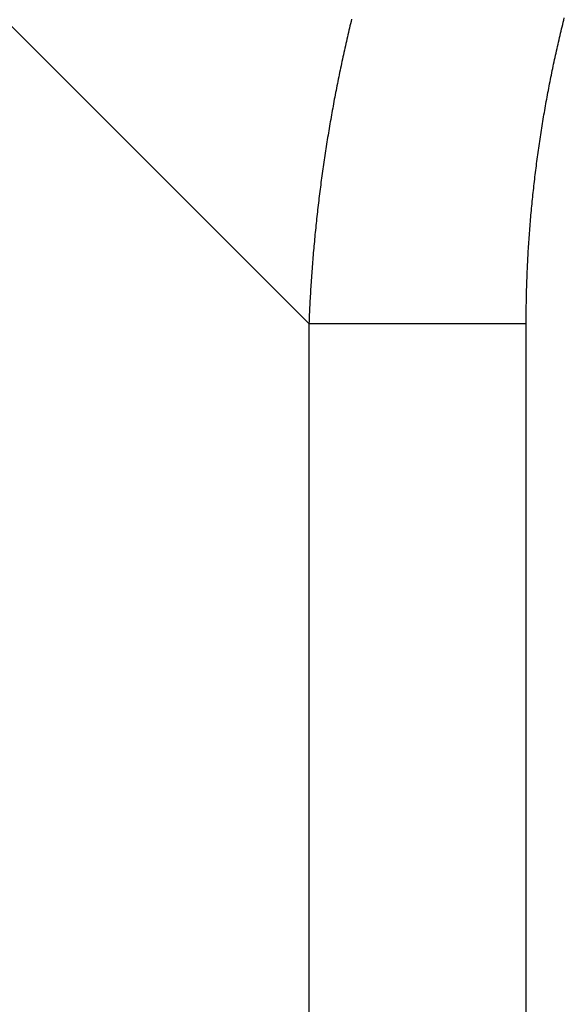
# Model space of a CAD drawing. Extents: x 361 to 811, y 1130 to 1428.
# Drawn here: x 583 to 584, y 1217 to 1217 of the extents above; entities that cross this region are included whole.
import ezdxf

# ---------------------------------------------------------------- set-up
doc = ezdxf.new("R2010")
doc.units = 0
doc.header["$LTSCALE"] = 3
doc.layers.add('レイヤ1_3', color=7, linetype='CONTINUOUS')

msp = doc.modelspace()

# ---------------------------------------------------------------- linework, layer by layer
at = {"layer": 'レイヤ1_3', "color": 0, "linetype": 'Continuous'}
for p, q in [((581.2799, 1219.43832), (583.61893, 1217.09928)), ((583.64692, 1217.30002), (583.64656, 1217.29855)), ((583.64727, 1217.30149), (583.64692, 1217.30002)), ((583.78752, 1217.29799), (583.78788, 1217.29945)), ((583.78788, 1217.29945), (583.78824, 1217.30091)), ((583.78824, 1217.30091), (583.7886, 1217.30236)), ((583.64517, 1217.29266), (583.64483, 1217.29119)), ((583.64552, 1217.29413), (583.64517, 1217.29266)), ((583.64586, 1217.2956), (583.64552, 1217.29413)), ((583.64621, 1217.29708), (583.64586, 1217.2956)), ((583.64656, 1217.29855), (583.64621, 1217.29708)), ((583.78612, 1217.29216), (583.78646, 1217.29362)), ((583.78646, 1217.29362), (583.78681, 1217.29508)), ((583.78681, 1217.29508), (583.78717, 1217.29654)), ((583.78717, 1217.29654), (583.78752, 1217.29799)), ((583.64381, 1217.28677), (583.64348, 1217.2853)), ((583.64415, 1217.28825), (583.64381, 1217.28677)), ((583.64449, 1217.28972), (583.64415, 1217.28825)), ((583.64483, 1217.29119), (583.64449, 1217.28972)), ((583.78442, 1217.28487), (583.78475, 1217.28633)), ((583.78475, 1217.28633), (583.78509, 1217.28779)), ((583.78509, 1217.28779), (583.78543, 1217.28925)), ((583.78543, 1217.28925), (583.78577, 1217.29071)), ((583.78577, 1217.29071), (583.78612, 1217.29216)), ((583.64216, 1217.2794), (583.64184, 1217.27792)), ((583.64249, 1217.28087), (583.64216, 1217.2794)), ((583.64282, 1217.28235), (583.64249, 1217.28087)), ((583.64315, 1217.28382), (583.64282, 1217.28235)), ((583.64348, 1217.2853), (583.64315, 1217.28382)), ((583.78311, 1217.27903), (583.78343, 1217.28049)), ((583.78343, 1217.28049), (583.78376, 1217.28195)), ((583.78376, 1217.28195), (583.78409, 1217.28341)), ((583.78409, 1217.28341), (583.78442, 1217.28487)), ((583.64088, 1217.27349), (583.64056, 1217.27201)), ((583.6412, 1217.27497), (583.64088, 1217.27349)), ((583.64152, 1217.27644), (583.6412, 1217.27497)), ((583.64184, 1217.27792), (583.64152, 1217.27644)), ((583.78153, 1217.27172), (583.78184, 1217.27319)), ((583.78184, 1217.27319), (583.78215, 1217.27465)), ((583.78215, 1217.27465), (583.78247, 1217.27611)), ((583.78247, 1217.27611), (583.78279, 1217.27757)), ((583.78279, 1217.27757), (583.78311, 1217.27903)), ((583.63963, 1217.26757), (583.63932, 1217.26609)), ((583.63994, 1217.26905), (583.63963, 1217.26757)), ((583.64025, 1217.27053), (583.63994, 1217.26905)), ((583.64056, 1217.27201), (583.64025, 1217.27053)), ((583.78032, 1217.26588), (583.78061, 1217.26734)), ((583.78061, 1217.26734), (583.78092, 1217.2688)), ((583.78092, 1217.2688), (583.78122, 1217.27026)), ((583.78122, 1217.27026), (583.78153, 1217.27172)), ((583.63812, 1217.26016), (583.63782, 1217.25868)), ((583.63842, 1217.26164), (583.63812, 1217.26016)), ((583.63872, 1217.26313), (583.63842, 1217.26164)), ((583.63902, 1217.26461), (583.63872, 1217.26313)), ((583.63932, 1217.26609), (583.63902, 1217.26461)), ((583.77885, 1217.25856), (583.77914, 1217.26002)), ((583.77914, 1217.26002), (583.77943, 1217.26149)), ((583.77943, 1217.26149), (583.77972, 1217.26295)), ((583.77972, 1217.26295), (583.78002, 1217.26441)), ((583.78002, 1217.26441), (583.78032, 1217.26588)), ((583.63695, 1217.25422), (583.63666, 1217.25274)), ((583.63724, 1217.25571), (583.63695, 1217.25422)), ((583.63753, 1217.25719), (583.63724, 1217.25571)), ((583.63782, 1217.25868), (583.63753, 1217.25719)), ((583.77773, 1217.2527), (583.77801, 1217.25416)), ((583.77801, 1217.25416), (583.77829, 1217.25563)), ((583.77829, 1217.25563), (583.77857, 1217.25709)), ((583.77857, 1217.25709), (583.77885, 1217.25856)), ((583.63553, 1217.24679), (583.63526, 1217.2453)), ((583.63581, 1217.24828), (583.63553, 1217.24679)), ((583.63609, 1217.24977), (583.63581, 1217.24828)), ((583.63638, 1217.25125), (583.63609, 1217.24977)), ((583.63666, 1217.25274), (583.63638, 1217.25125)), ((583.77638, 1217.24536), (583.77665, 1217.24683)), ((583.77665, 1217.24683), (583.77692, 1217.2483)), ((583.77692, 1217.2483), (583.77718, 1217.24976)), ((583.77718, 1217.24976), (583.77746, 1217.25123)), ((583.77746, 1217.25123), (583.77773, 1217.2527)), ((583.63444, 1217.24084), (583.63417, 1217.23935)), ((583.63471, 1217.24233), (583.63444, 1217.24084)), ((583.63498, 1217.24382), (583.63471, 1217.24233)), ((583.63526, 1217.2453), (583.63498, 1217.24382)), ((583.77535, 1217.23948), (583.77561, 1217.24095)), ((583.77561, 1217.24095), (583.77586, 1217.24242)), ((583.77586, 1217.24242), (583.77612, 1217.24389)), ((583.77612, 1217.24389), (583.77638, 1217.24536)), ((583.63338, 1217.23488), (583.63312, 1217.23339)), ((583.63364, 1217.23637), (583.63338, 1217.23488)), ((583.63391, 1217.23786), (583.63364, 1217.23637)), ((583.63417, 1217.23935), (583.63391, 1217.23786)), ((583.77412, 1217.23213), (583.77436, 1217.2336)), ((583.77436, 1217.2336), (583.77461, 1217.23507)), ((583.77461, 1217.23507), (583.77485, 1217.23654)), ((583.77485, 1217.23654), (583.7751, 1217.23801)), ((583.7751, 1217.23801), (583.77535, 1217.23948)), ((583.63211, 1217.22742), (583.63186, 1217.22592)), ((583.63236, 1217.22891), (583.63211, 1217.22742)), ((583.63261, 1217.2304), (583.63236, 1217.22891)), ((583.63287, 1217.23189), (583.63261, 1217.2304)), ((583.63312, 1217.23339), (583.63287, 1217.23189)), ((583.77318, 1217.22623), (583.77341, 1217.22771)), ((583.77341, 1217.22771), (583.77365, 1217.22918)), ((583.77365, 1217.22918), (583.77388, 1217.23065)), ((583.77388, 1217.23065), (583.77412, 1217.23213)), ((583.63113, 1217.22144), (583.63089, 1217.21994)), ((583.63137, 1217.22293), (583.63113, 1217.22144)), ((583.63161, 1217.22443), (583.63137, 1217.22293)), ((583.63186, 1217.22592), (583.63161, 1217.22443)), ((583.77228, 1217.22033), (583.7725, 1217.22181)), ((583.7725, 1217.22181), (583.77273, 1217.22329)), ((583.77273, 1217.22329), (583.77295, 1217.22476)), ((583.77295, 1217.22476), (583.77318, 1217.22623)), ((583.62995, 1217.21396), (583.62972, 1217.21246)), ((583.63018, 1217.21546), (583.62995, 1217.21396)), ((583.63041, 1217.21695), (583.63018, 1217.21546)), ((583.63065, 1217.21845), (583.63041, 1217.21695)), ((583.63089, 1217.21994), (583.63065, 1217.21845)), ((583.77122, 1217.21295), (583.77143, 1217.21443)), ((583.77143, 1217.21443), (583.77164, 1217.2159)), ((583.77164, 1217.2159), (583.77185, 1217.21738)), ((583.77185, 1217.21738), (583.77206, 1217.21886)), ((583.77206, 1217.21886), (583.77228, 1217.22033)), ((583.62905, 1217.20797), (583.62883, 1217.20647)), ((583.62927, 1217.20946), (583.62905, 1217.20797)), ((583.6295, 1217.21096), (583.62927, 1217.20946)), ((583.62972, 1217.21246), (583.6295, 1217.21096)), ((583.77041, 1217.20703), (583.77061, 1217.20851)), ((583.77061, 1217.20851), (583.77081, 1217.20999)), ((583.77081, 1217.20999), (583.77101, 1217.21147)), ((583.77101, 1217.21147), (583.77122, 1217.21295)), ((583.62818, 1217.20197), (583.62797, 1217.20047)), ((583.6284, 1217.20347), (583.62818, 1217.20197)), ((583.62861, 1217.20497), (583.6284, 1217.20347)), ((583.62883, 1217.20647), (583.62861, 1217.20497)), ((583.76947, 1217.19963), (583.76965, 1217.20111)), ((583.76965, 1217.20111), (583.76984, 1217.20259)), ((583.76984, 1217.20259), (583.77003, 1217.20407)), ((583.77003, 1217.20407), (583.77022, 1217.20555)), ((583.77022, 1217.20555), (583.77041, 1217.20703)), ((583.62715, 1217.19446), (583.62695, 1217.19296)), ((583.62735, 1217.19596), (583.62715, 1217.19446)), ((583.62756, 1217.19747), (583.62735, 1217.19596)), ((583.62776, 1217.19897), (583.62756, 1217.19747)), ((583.62797, 1217.20047), (583.62776, 1217.19897)), ((583.76876, 1217.19369), (583.76893, 1217.19518)), ((583.76893, 1217.19518), (583.76911, 1217.19666)), ((583.76911, 1217.19666), (583.76929, 1217.19814)), ((583.76929, 1217.19814), (583.76947, 1217.19963)), ((583.62636, 1217.18845), (583.62617, 1217.18695)), ((583.62656, 1217.18996), (583.62636, 1217.18845)), ((583.62675, 1217.19146), (583.62656, 1217.18996)), ((583.62695, 1217.19296), (583.62675, 1217.19146)), ((583.76793, 1217.18627), (583.76809, 1217.18775)), ((583.76809, 1217.18775), (583.76825, 1217.18924)), ((583.76825, 1217.18924), (583.76842, 1217.19073)), ((583.76842, 1217.19073), (583.76859, 1217.19221)), ((583.76859, 1217.19221), (583.76876, 1217.19369)), ((583.62561, 1217.18244), (583.62543, 1217.18093)), ((583.6258, 1217.18394), (583.62561, 1217.18244)), ((583.62598, 1217.18544), (583.6258, 1217.18394)), ((583.62617, 1217.18695), (583.62598, 1217.18544)), ((583.76731, 1217.18032), (583.76746, 1217.18181)), ((583.76746, 1217.18181), (583.76762, 1217.1833)), ((583.76762, 1217.1833), (583.76777, 1217.18478)), ((583.76777, 1217.18478), (583.76793, 1217.18627)), ((583.62472, 1217.17491), (583.62455, 1217.1734)), ((583.6249, 1217.17641), (583.62472, 1217.17491)), ((583.62507, 1217.17792), (583.6249, 1217.17641)), ((583.62525, 1217.17943), (583.62507, 1217.17792)), ((583.62543, 1217.18093), (583.62525, 1217.17943)), ((583.76674, 1217.17436), (583.76688, 1217.17585)), ((583.76688, 1217.17585), (583.76702, 1217.17734)), ((583.76702, 1217.17734), (583.76717, 1217.17883)), ((583.76717, 1217.17883), (583.76731, 1217.18032)), ((583.62405, 1217.16888), (583.62389, 1217.16737)), ((583.62422, 1217.17039), (583.62405, 1217.16888)), ((583.62438, 1217.1719), (583.62422, 1217.17039)), ((583.62455, 1217.1734), (583.62438, 1217.1719)), ((583.76609, 1217.16691), (583.76621, 1217.1684)), ((583.76621, 1217.1684), (583.76634, 1217.16989)), ((583.76634, 1217.16989), (583.76647, 1217.17138)), ((583.76647, 1217.17138), (583.76661, 1217.17287)), ((583.76661, 1217.17287), (583.76674, 1217.17436)), ((583.62342, 1217.16285), (583.62326, 1217.16134)), ((583.62357, 1217.16436), (583.62342, 1217.16285)), ((583.62373, 1217.16587), (583.62357, 1217.16436)), ((583.62389, 1217.16737), (583.62373, 1217.16587)), ((583.76561, 1217.16093), (583.76573, 1217.16243)), ((583.76573, 1217.16243), (583.76584, 1217.16392)), ((583.76584, 1217.16392), (583.76596, 1217.16542)), ((583.76596, 1217.16542), (583.76609, 1217.16691)), ((583.62267, 1217.1553), (583.62253, 1217.15379)), ((583.62282, 1217.15681), (583.62267, 1217.1553)), ((583.62296, 1217.15832), (583.62282, 1217.15681)), ((583.62311, 1217.15983), (583.62296, 1217.15832)), ((583.62326, 1217.16134), (583.62311, 1217.15983)), ((583.76518, 1217.15495), (583.76528, 1217.15645)), ((583.76528, 1217.15645), (583.76539, 1217.15795)), ((583.76539, 1217.15795), (583.7655, 1217.15944)), ((583.7655, 1217.15944), (583.76561, 1217.16093)), ((583.62212, 1217.14926), (583.62199, 1217.14775)), ((583.62225, 1217.15077), (583.62212, 1217.14926)), ((583.62239, 1217.15228), (583.62225, 1217.15077)), ((583.62253, 1217.15379), (583.62239, 1217.15228)), ((583.7647, 1217.14747), (583.76479, 1217.14897)), ((583.76479, 1217.14897), (583.76489, 1217.15046)), ((583.76489, 1217.15046), (583.76498, 1217.15196)), ((583.76498, 1217.15196), (583.76508, 1217.15346)), ((583.76508, 1217.15346), (583.76518, 1217.15495)), ((583.6216, 1217.14321), (583.62148, 1217.1417)), ((583.62173, 1217.14472), (583.6216, 1217.14321)), ((583.62185, 1217.14624), (583.62173, 1217.14472)), ((583.62199, 1217.14775), (583.62185, 1217.14624)), ((583.76437, 1217.14147), (583.76445, 1217.14297)), ((583.76445, 1217.14297), (583.76453, 1217.14447)), ((583.76453, 1217.14447), (583.76461, 1217.14597)), ((583.76461, 1217.14597), (583.7647, 1217.14747)), ((583.621, 1217.13565), (583.62089, 1217.13414)), ((583.62112, 1217.13716), (583.621, 1217.13565)), ((583.62124, 1217.13868), (583.62112, 1217.13716)), ((583.62135, 1217.14019), (583.62124, 1217.13868)), ((583.62148, 1217.1417), (583.62135, 1217.14019)), ((583.76401, 1217.13396), (583.76408, 1217.13547)), ((583.76408, 1217.13547), (583.76415, 1217.13697)), ((583.76415, 1217.13697), (583.76422, 1217.13847)), ((583.76422, 1217.13847), (583.76429, 1217.13997)), ((583.76429, 1217.13997), (583.76437, 1217.14147)), ((583.62057, 1217.1296), (583.62046, 1217.12808)), ((583.62067, 1217.13111), (583.62057, 1217.1296)), ((583.62078, 1217.13262), (583.62067, 1217.13111)), ((583.62089, 1217.13414), (583.62078, 1217.13262)), ((583.76378, 1217.12795), (583.76383, 1217.12945)), ((583.76383, 1217.12945), (583.76389, 1217.13096)), ((583.76389, 1217.13096), (583.76395, 1217.13246)), ((583.76395, 1217.13246), (583.76401, 1217.13396)), ((583.62017, 1217.12354), (583.62007, 1217.12202)), ((583.62026, 1217.12505), (583.62017, 1217.12354)), ((583.62036, 1217.12657), (583.62026, 1217.12505)), ((583.62046, 1217.12808), (583.62036, 1217.12657)), ((583.76359, 1217.12193), (583.76363, 1217.12343)), ((583.76363, 1217.12343), (583.76368, 1217.12494)), ((583.76368, 1217.12494), (583.76373, 1217.12645)), ((583.76373, 1217.12645), (583.76378, 1217.12795)), ((583.61972, 1217.11596), (583.61964, 1217.11445)), ((583.6198, 1217.11748), (583.61972, 1217.11596)), ((583.61989, 1217.11899), (583.6198, 1217.11748)), ((583.61998, 1217.12051), (583.61989, 1217.11899)), ((583.62007, 1217.12202), (583.61998, 1217.12051)), ((583.76341, 1217.11439), (583.76344, 1217.1159)), ((583.76344, 1217.1159), (583.76347, 1217.11741)), ((583.76347, 1217.11741), (583.76351, 1217.11891)), ((583.76351, 1217.11891), (583.76355, 1217.12042)), ((583.76355, 1217.12042), (583.76359, 1217.12193)), ((583.6194, 1217.1099), (583.61933, 1217.10838)), ((583.61948, 1217.11141), (583.6194, 1217.1099)), ((583.61956, 1217.11293), (583.61948, 1217.11141)), ((583.61964, 1217.11445), (583.61956, 1217.11293)), ((583.76332, 1217.10835), (583.76334, 1217.10986)), ((583.76334, 1217.10986), (583.76336, 1217.11137)), ((583.76336, 1217.11137), (583.76339, 1217.11288)), ((583.76339, 1217.11288), (583.76341, 1217.11439)), ((583.61912, 1217.10383), (583.61906, 1217.10231)), ((583.61919, 1217.10535), (583.61912, 1217.10383)), ((583.61926, 1217.10686), (583.61919, 1217.10535)), ((583.61933, 1217.10838), (583.61926, 1217.10686)), ((583.76328, 1217.10382), (583.76329, 1217.10533)), ((583.76328, 1217.1023), (583.76328, 1217.10382)), ((583.76329, 1217.10533), (583.76331, 1217.10684)), ((583.76331, 1217.10684), (583.76332, 1217.10835)), ((583.61899, 1217.1008), (583.61893, 1217.09928)), ((583.61893, 1217.09928), (583.76327, 1217.09928)), ((583.61893, 1217.09928), (583.61893, 1215.45117)), ((583.61906, 1217.10231), (583.61899, 1217.1008)), ((583.76327, 1217.10079), (583.76328, 1217.1023)), ((583.76327, 1217.09928), (583.76327, 1217.10079)), ((583.76327, 1215.45117), (583.76327, 1217.09928))]:
    msp.add_line(p, q, dxfattribs=at)

doc.saveas('drawing.dxf')
